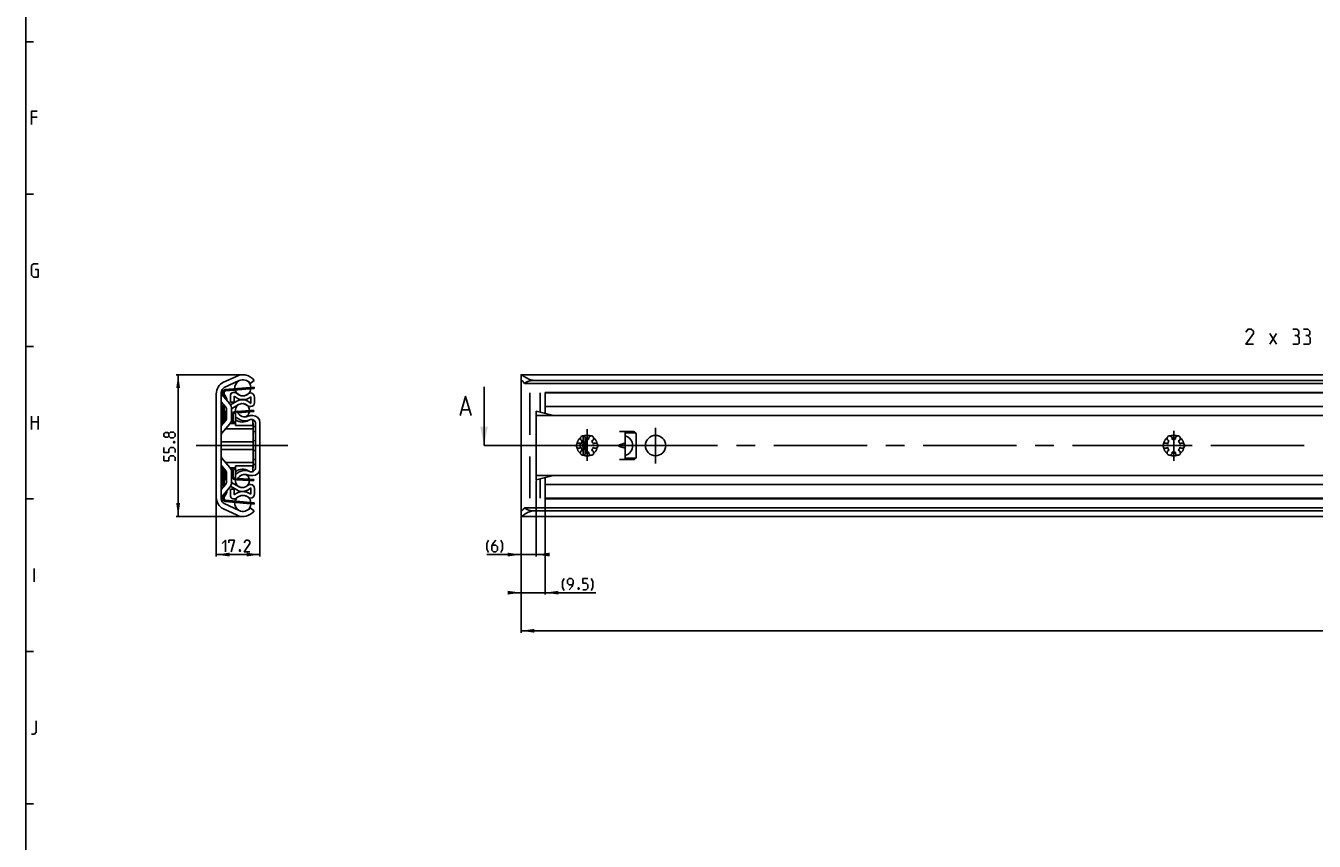
# Model space of a CAD drawing. Extents: x 0 to 1320, y 0 to 841.
# Drawn here: x 10 to 348, y 421 to 635 of the extents above; entities that cross this region are included whole.
import ezdxf

# ---------------------------------------------------------------- set-up
doc = ezdxf.new("R2010")
doc.units = 0
doc.header["$LTSCALE"] = 65.395
doc.header["$MEASUREMENT"] = 0
doc.linetypes.add('CENTER', pattern=[0.6, 0.375, -0.075, 0.075, -0.075])
doc.linetypes.add('HIDDEN', pattern=[0.2, 0.1, -0.1])
doc.layers.get('0').update_dxf_attribs({"linetype": 'CONTINUOUS'})
doc.layers.add('DEFAULT_1', color=7, linetype='CENTER')
doc.layers.add('DEFAULT_2', color=8, linetype='HIDDEN')
doc.dimstyles.get("Standard").update_dxf_attribs({"dimtxt": 0.18, "dimasz": 0.18, "dimexe": 0.18, "dimexo": 0.0625, "dimgap": 0.09, "dimtad": 0, "dimtih": 1, "dimtoh": 1, "dimdec": 4, "dimzin": 0, "dimdsep": 46, "dimtxsty": 'Standard', "dimcen": 0.09, "dimadec": 0, "dimazin": 0, "dimtfac": 1, "dimtdec": 4, "dimtofl": 0, "dimtmove": 0, "dimatfit": 3, "dimfxl": 1, "dimtolj": 1, "dimtzin": 0, "dimarcsym": 0})

# ---------------------------------------------------------------- blocks, each defined once
blk = doc.blocks.new('*D3')
at = {"color": 2, "linetype": 'Continuous'}
for p, q in [((67.61, 543.6), (49.5, 543.6)), ((50, 543.6), (50, 525)), ((50, 506.4), (50, 525)), ((67.31, 506.4), (49.5, 506.4))]:
    blk.add_line(p, q, dxfattribs=at)
for points in [[(50.5, 540.1), (50, 543.6), (49.5, 540.1)], [(49.5, 509.9), (50, 506.4), (50.5, 509.9)]]:
    blk.add_solid(points, dxfattribs=at)
blk = doc.blocks.new('*D4')
at = {"color": 2, "linetype": 'Continuous'}
for p, q in [((71.47, 518.96), (71.47, 495.9)), ((60, 511.41), (60, 495.9)), ((60, 496.4), (65.73, 496.4)), ((71.47, 496.4), (65.73, 496.4))]:
    blk.add_line(p, q, dxfattribs=at)
for points in [[(63.5, 496.9), (60, 496.4), (63.5, 495.9)], [(67.97, 495.9), (71.47, 496.4), (67.97, 496.9)]]:
    blk.add_solid(points, dxfattribs=at)
blk = doc.blocks.new('*D5')
at = {"color": 2, "linetype": 'Continuous'}
for p, q in [((940, 499.73), (940, 475.9)), ((140, 486.4), (140, 475.9)), ((140, 476.4), (540, 476.4)), ((940, 476.4), (540, 476.4))]:
    blk.add_line(p, q, dxfattribs=at)
for points in [[(143.5, 476.9), (140, 476.4), (143.5, 475.9)], [(936.5, 475.9), (940, 476.4), (936.5, 476.9)]]:
    blk.add_solid(points, dxfattribs=at)
blk = doc.blocks.new('*D8')
at = {"color": 2, "linetype": 'Continuous'}
for p, q in [((144, 515.84), (144, 495.9)), ((140, 506.3), (140, 495.9)), ((140, 496.4), (131.05, 496.4)), ((131.05, 496.4), (142, 496.4)), ((146, 496.4), (142, 496.4)), ((144, 496.4), (146, 496.4))]:
    blk.add_line(p, q, dxfattribs=at)
for points in [[(136.5, 495.9), (140, 496.4), (136.5, 496.9)], [(147.5, 496.9), (144, 496.4), (147.5, 495.9)]]:
    blk.add_solid(points, dxfattribs=at)
blk = doc.blocks.new('*D9')
at = {"color": 2, "linetype": 'Continuous'}
for p, q in [((146.33, 510.92), (146.33, 485.9)), ((140, 496.4), (140, 485.9)), ((140, 486.4), (138, 486.4)), ((138, 486.4), (143.17, 486.4)), ((159.68, 486.4), (143.17, 486.4)), ((146.33, 486.4), (159.68, 486.4))]:
    blk.add_line(p, q, dxfattribs=at)
for points in [[(136.5, 485.9), (140, 486.4), (136.5, 486.9)], [(149.83, 486.9), (146.33, 486.4), (149.83, 485.9)]]:
    blk.add_solid(points, dxfattribs=at)

msp = doc.modelspace()

# ---------------------------------------------------------------- linework, layer by layer
at = {"color": 4, "linetype": 'Continuous'}
msp.add_line((10, 10), (10, 831), dxfattribs=at)
at = {"color": 2, "linetype": 'Continuous'}
for p, q in [((10, 631), (12, 631)), ((10, 591), (12, 591)), ((10, 551), (12, 551)), ((10, 511), (12, 511)), ((10, 471), (12, 471)), ((10, 431), (12, 431))]:
    msp.add_line(p, q, dxfattribs=at)
at = {"color": 5, "linetype": 'Continuous'}
for p, q in [((13, 611.25003), (11.5, 611.25003)), ((336.56226, 551.59864), (338.27652, 554.45583)), ((336.56226, 554.45583), (338.27652, 551.59864)), ((11.5, 529.25003), (11.5, 532.74997)), ((11.5, 531.25001), (13.25, 531.25001)), ((13.25, 532.74997), (13.25, 529.25003)), ((12.16667, 489.24998), (12.16667, 492.75))]:
    msp.add_line(p, q, dxfattribs=at)
at = {"color": 7, "linetype": 'Continuous'}
for p, q in [((61.92461, 541.61167), (65.45322, 543.25709)), ((66.01389, 542.05472), (62.10318, 540.23112)), ((68.87165, 541.33333), (69.93333, 542.12887)), ((140, 542.27333), (140, 543.57808)), ((140, 542.23879), (140, 507.76121)), ((140.02718, 543.6), (939.97282, 543.6)), ((939.10608, 541.33333), (140.89392, 541.33333)), ((936.66667, 542.12887), (143.33333, 542.12887)), ((60, 511.40936), (60, 538.59064)), ((61.33333, 539.02271), (61.33333, 510.97729)), ((63.54015, 535.92925), (61.48662, 538.40806)), ((62.1, 538.49071), (62.1, 539.02115)), ((62.40498, 539.35328), (69.99502, 540.00121)), ((63.73333, 536.43333), (63.73333, 538.26667)), ((64.4, 538.93333), (64.89076, 538.93333)), ((64.73333, 537.95596), (64.73333, 536.43333)), ((68.87113, 538.83333), (68.9, 538.83333)), ((69.06667, 536.07294), (69.06667, 537.78466)), ((69.99502, 540.00121), (69.96667, 540.33333)), ((130.28936, 525), (130.28936, 540.42917)), ((142.33333, 527.83333), (142.33333, 538.83337)), ((145, 533.75), (145, 538.83337)), ((146.33333, 538.86177), (146.33333, 538.93333)), ((364.8651, 538.93333), (146.33333, 538.93333)), ((146.33333, 533.41667), (146.33333, 538.83333)), ((935, 538.83333), (146.33333, 538.83333)), ((61.33333, 536.50308), (62.51338, 535.07865)), ((62.1, 531.08906), (62.1, 535.50929)), ((62.66667, 534.65334), (62.66667, 532.01336)), ((63.71539, 535.67805), (65.36667, 536.63141)), ((64.73333, 536.43333), (63.73333, 536.43333)), ((65.86667, 535.76538), (63.99771, 534.68634)), ((64, 532.01336), (64, 534.65334)), ((69.06667, 535.23333), (68.90627, 535.23333)), ((70.06667, 537.66667), (70.06667, 536.23333)), ((935, 535.23333), (146.33333, 535.23333)), ((62.51338, 531.58805), (61.33333, 530.16362)), ((62.53333, 531.61874), (62.53333, 533.93711)), ((62.66667, 532.33333), (62.53333, 532.33333)), ((64.46667, 531.5192), (64.46667, 533.2157)), ((65.06587, 530.98204), (64.63396, 531.23016)), ((64.77458, 533.54806), (65.06667, 533.5704)), ((65.55139, 534), (65.06667, 533.72015)), ((65.06667, 530.29998), (65.06667, 533.72015)), ((65.70767, 533.61942), (69.82542, 533.9343)), ((68.1047, 532.64884), (67.85935, 532.58448)), ((68.21436, 532.68866), (68.1047, 532.64884)), ((69.2, 532.8775), (69.03448, 532.87204)), ((69.63333, 532.8775), (69.2, 532.8775)), ((69.63333, 530.3), (69.63333, 531.80285)), ((69.82542, 533.9343), (69.8, 534.26667)), ((71.46667, 518.95583), (71.46667, 531.04417)), ((124.51555, 534.35771), (126.42031, 534.35771)), ((144, 516), (144, 534)), ((148.48999, 532.8775), (144, 534)), ((144, 532.8775), (940, 532.8775)), ((61.88815, 530.83333), (61.33333, 530.83333)), ((61.48662, 528.25864), (63.54015, 530.73745)), ((69.66667, 529.4), (62.43216, 529.4)), ((65.06667, 530.83333), (63.60899, 530.83333)), ((69.63333, 530.3), (65.06667, 530.3)), ((69.66667, 519.16667), (69.66667, 530.83333)), ((69.66667, 530), (70.3, 530)), ((70.3, 528.66667), (69.66667, 528.66667)), ((70.3, 530.7918), (70.3, 519.2082)), ((165.83333, 528.66667), (169.53333, 528.66667)), ((167.33333, 521.33333), (167.33333, 528.66667)), ((170, 528.33333), (167.33333, 528.33333)), ((170.2, 522), (170.2, 528)), ((69.66667, 525.99219), (61.33333, 525.99219)), ((155.5, 525.57152), (155.5, 524.42847)), ((156.3, 527.53621), (156.3, 525.58119)), ((156.3, 524.41881), (156.3, 522.46379)), ((156.33333, 525.63866), (156.33333, 524.36134)), ((156.33333, 525.34761), (157, 525.34761)), ((156.33333, 524.65239), (157, 524.65239)), ((156.41059, 525.76667), (157, 525.76667)), ((156.83333, 527.18858), (156.83333, 526.1547)), ((157, 526.66297), (157, 523.34008)), ((165.66563, 525.15398), (165.83333, 525.21595)), ((165.83333, 524.78405), (165.66563, 524.84602)), ((69.66667, 524.00781), (61.33333, 524.00781)), ((63.54015, 519.26259), (61.48662, 521.7414)), ((69.66667, 521.33333), (70.3, 521.33333)), ((142.33333, 511.16667), (142.33333, 522.1667)), ((156.41059, 524.23333), (157, 524.23333)), ((156.83333, 523.8453), (156.83333, 522.81142)), ((169.53333, 521.33333), (165.83333, 521.33333)), ((170, 521.66667), (167.33333, 521.66667)), ((61.33333, 519.83641), (62.51338, 518.41198)), ((61.88817, 519.16667), (61.33333, 519.16667)), ((62.1, 514.49071), (62.1, 518.91097)), ((69.66667, 520.6), (62.43219, 520.6)), ((62.53333, 516.06289), (62.53333, 518.3813)), ((62.66667, 517.66667), (62.53333, 517.66667)), ((62.66667, 517.98668), (62.66667, 515.34669)), ((65.06667, 519.16667), (63.60901, 519.16667)), ((64, 515.34669), (64, 517.98668)), ((64.46667, 516.7843), (64.46667, 518.4808)), ((64.63396, 518.76984), (65.06587, 519.01796)), ((65.06667, 516.27985), (65.06667, 519.70002)), ((69.63333, 519.7), (65.06667, 519.7)), ((68.59324, 518.2924), (68.53856, 518.32576)), ((69.63333, 518.19715), (69.63333, 519.7)), ((69.66667, 520), (70.3, 520)), ((62.51338, 514.92139), (61.33333, 513.49695)), ((65.36667, 513.36859), (63.71538, 514.32196)), ((63.99771, 515.31366), (65.86667, 514.23462)), ((65.06667, 516.4296), (64.77458, 516.45194)), ((65.06667, 516.27985), (65.55139, 516)), ((65.70767, 516.38058), (69.82542, 516.0657)), ((67.85935, 517.41552), (68.10471, 517.35116)), ((68.10471, 517.35116), (68.21436, 517.31134)), ((68.90627, 514.76667), (69.06667, 514.76667)), ((69.03455, 517.12796), (69.2, 517.1225)), ((69.2, 517.1225), (69.63333, 517.1225)), ((69.82542, 516.0657), (69.8, 515.73333)), ((144, 517.1225), (940, 517.1225)), ((148.48999, 517.1225), (144, 516)), ((145, 511.16667), (145, 516.25)), ((146.33333, 511.06667), (146.33333, 516.58333)), ((935, 514.76667), (146.33333, 514.76667)), ((61.48662, 511.59197), (63.54015, 514.07078)), ((62.1, 510.97885), (62.1, 511.50929)), ((63.73333, 513.56667), (64.73333, 513.56667)), ((63.73333, 511.73333), (63.73333, 513.56667)), ((64.89076, 511.06667), (64.4, 511.06667)), ((64.73333, 513.56667), (64.73333, 512.04404)), ((68.9, 511.16667), (68.87113, 511.16667)), ((69.06667, 512.21534), (69.06667, 513.92706)), ((70.06667, 513.76667), (70.06667, 512.33333)), ((935, 511.16667), (146.33333, 511.16667)), ((364.8651, 511.06667), (146.33333, 511.06667)), ((65.45322, 506.74291), (61.92461, 508.38833)), ((62.10318, 509.76888), (66.01389, 507.94528)), ((62.40498, 510.64672), (69.99502, 509.99879)), ((68.87165, 508.66667), (69.93333, 507.87113)), ((69.99502, 509.99879), (69.96667, 509.66667)), ((140, 506.42192), (140, 507.72667)), ((939.10608, 508.66667), (140.89392, 508.66667)), ((936.66667, 507.87113), (143.33333, 507.87113)), ((140.02718, 506.4), (939.97283, 506.4))]:
    msp.add_line(p, q, dxfattribs=at)
at = {"color": 3, "linetype": 'Continuous'}
for p, q in [((61.76667, 538.49071), (61.76667, 539.02115)), ((62.37663, 539.6854), (69.96667, 540.33333)), ((61.76667, 530.83333), (61.76667, 535.50929)), ((64.13333, 531.5192), (64.13333, 533.2157)), ((64.74917, 533.88043), (65.43514, 533.93288)), ((65.57335, 533.94345), (69.8, 534.26667)), ((64.65556, 530.83333), (64.46792, 530.94113)), ((61.76667, 514.49071), (61.76667, 519.16667)), ((64.13333, 516.7843), (64.13333, 518.4808)), ((64.46792, 519.05887), (64.65556, 519.16667)), ((65.43514, 516.06712), (64.74917, 516.11957)), ((69.8, 515.73333), (65.57335, 516.05655)), ((61.76667, 510.97885), (61.76667, 511.50929)), ((69.96667, 509.66667), (62.37663, 510.3146))]:
    msp.add_line(p, q, dxfattribs=at)
at = {"color": 7, "linetype": 'CENTER'}
msp.add_line((133.28936, 525), (130.28936, 525), dxfattribs=at)
at = {"color": 9, "linetype": 'CENTER'}
msp.add_line((138, 525), (133.28936, 525), dxfattribs=at)
at = {"color": 5, "linetype": 'Continuous'}
for points in [[(11.5, 609.24998), (11.5, 612.74999), (13, 612.74999)], [(12.5, 571.25002), (13.25, 571.25002), (13.25, 569.24997), (12, 569.24997), (11.5, 569.74998), (11.5, 572.24997), (12, 572.74998), (13.25, 572.74998)], [(332.27651, 551.59864), (330.27654, 551.59864), (332.27651, 554.45583), (332.27651, 555.02725), (331.70509, 555.59867), (330.84796, 555.59867), (330.27654, 554.74154)], [(343.70511, 553.88441), (344.18128, 554.17012), (344.18128, 555.02725), (343.70511, 555.59867), (342.56223, 555.59867)], [(346.56226, 553.88441), (347.03843, 554.17012), (347.03843, 555.02725), (346.56226, 555.59867), (345.41938, 555.59867)], [(342.56223, 551.59864), (343.99082, 551.59864), (344.27653, 551.88435), (344.27653, 553.31298), (343.70511, 553.88441), (343.13369, 553.88441)], [(345.41938, 551.59864), (346.84797, 551.59864), (347.13368, 551.88435), (347.13368, 553.31298), (346.56226, 553.88441), (345.9908, 553.88441)], [(47.53572, 527.47654), (47.32143, 527.19083), (46.67857, 527.19083), (46.25, 527.47654), (46.25, 528.11938), (46.67857, 528.40509), (47.32143, 528.40509), (47.53572, 528.11938), (47.96429, 528.54798), (48.82143, 528.54798), (49.25, 528.11938), (49.25, 527.47654), (48.82143, 527.04798)], [(48.82143, 527.04798), (47.96429, 527.04798), (47.53572, 527.47654), (47.53572, 528.11938)], [(49.25, 523.1908), (49.25, 524.04797), (48.82143, 524.47654), (47.96429, 524.47654), (47.53572, 524.04797), (47.53572, 523.1908), (46.25, 523.1908), (46.25, 524.47654)], [(48.75, 525.97654), (48.89286, 526.04795), (48.96429, 526.04795), (49.10714, 525.97654), (49.10714, 525.83369), (48.96429, 525.76224), (48.89286, 525.76224), (48.75, 525.83369), (48.75, 525.97654)], [(49.25, 521.04797), (49.25, 521.9051), (48.82143, 522.33367), (47.96429, 522.33367), (47.53572, 521.9051), (47.53572, 521.04797), (46.25, 521.04797), (46.25, 522.33367)], [(61.56829, 499.29418), (62.42543, 500.15132), (62.42543, 497.15131)], [(63.28258, 499.50848), (63.28258, 500.15132), (64.78258, 500.15132), (63.92543, 497.15131)], [(66.28258, 497.65132), (66.354, 497.50847), (66.354, 497.43702), (66.28258, 497.29417), (66.13972, 497.29417), (66.06829, 497.43702), (66.06829, 497.50847), (66.13972, 497.65132), (66.28258, 497.65132)], [(68.85401, 497.15131), (67.354, 497.15131), (68.85401, 499.29418), (68.85401, 499.72275), (68.42543, 500.15132), (67.78257, 500.15132), (67.354, 499.50848)], [(131.47521, 496.93705), (131.04665, 497.79418), (131.04665, 499.29418), (131.47521, 500.15132)], [(133.40379, 500.15132), (132.76093, 499.50848), (132.33236, 498.65131), (132.33236, 497.57988), (132.76093, 497.15131), (133.40379, 497.15131), (133.83236, 497.57988), (133.83236, 498.43705), (133.40379, 498.86562), (132.47521, 498.86562)], [(134.6895, 496.93705), (135.11808, 497.79418), (135.11808, 499.29418), (134.6895, 500.15132)], [(151.32225, 486.93704), (150.89367, 487.79418), (150.89367, 489.29418), (151.32225, 490.15131)], [(152.60796, 487.15131), (153.46511, 488.00848), (153.67939, 488.86561), (153.67939, 489.72275), (153.25083, 490.15131), (152.60796, 490.15131), (152.17939, 489.72275), (152.17939, 488.86561), (152.60796, 488.43705), (153.53654, 488.43705)], [(155.1794, 487.65132), (155.25082, 487.50847), (155.25082, 487.43706), (155.1794, 487.29417), (155.03654, 487.29417), (154.96511, 487.43706), (154.96511, 487.50847), (155.03654, 487.65132), (155.1794, 487.65132)], [(156.25081, 487.15131), (157.10796, 487.15131), (157.53653, 487.57991), (157.53653, 488.43705), (157.10796, 488.86561), (156.25081, 488.86561), (156.25081, 490.15131), (157.53653, 490.15131)], [(158.39368, 486.93704), (158.82225, 487.79418), (158.82225, 489.29418), (158.39368, 490.15131)], [(11.5, 449.25001), (12.25, 449.25001), (12.75, 449.74999), (12.75, 452.74999)]]:
    msp.add_lwpolyline(points, dxfattribs=at)
at = {"color": 7, "linetype": 'Continuous'}
for points in [[(140, 543.57808), (140.01361, 543.59866), (140.02407, 543.6)], [(140.02404, 542.27333), (140.00843, 542.26763), (140, 542.23879)], [(140.89392, 541.33333), (140.73714, 541.54813), (140.58637, 541.73714), (140.44803, 541.89797), (140.3266, 542.02925), (140.22423, 542.13121), (140.14138, 542.20502), (140.07812, 542.25164), (140.03417, 542.27209), (140.02404, 542.27333)], [(140.02407, 543.6), (140.05501, 543.59436), (140.12563, 543.56478), (140.22686, 543.50954), (140.36044, 543.42837), (140.53052, 543.31989), (140.7406, 543.18387), (140.99184, 543.02302), (141.27364, 542.84921), (141.57577, 542.67485), (141.88723, 542.51262), (142.19664, 542.3738), (142.49776, 542.26469), (142.78778, 542.18785), (143.06668, 542.14311), (143.33333, 542.12887)], [(140.89392, 541.33333), (141.16274, 541.52674), (141.44945, 541.69172), (141.74914, 541.82876), (142.05785, 541.93878), (142.37257, 542.02287), (142.69105, 542.08207), (143.01171, 542.11722), (143.33333, 542.12887)], [(124.03936, 532.92915), (125.46793, 537.92914), (126.8965, 532.92915)], [(65.06667, 532.66667), (65.42181, 532.3036), (65.83053, 532.00218), (66.28267, 531.77067), (66.76603, 531.61463), (67.26815, 531.53871), (67.77622, 531.54427), (68.27645, 531.63173), (68.75627, 531.79833)], [(67.85935, 532.58448), (67.48984, 532.54707), (67.11788, 532.57968), (66.76077, 532.67902), (66.43127, 532.84151), (66.13224, 533.06544), (65.88126, 533.339), (65.68499, 533.65606), (65.55139, 534)], [(69.03448, 532.87204), (68.85918, 532.85583), (68.54037, 532.79497), (68.21436, 532.68866)], [(68.53856, 531.67424), (68.59173, 531.7067), (68.65896, 531.74528)], [(68.75627, 531.79833), (68.98701, 531.87089), (69.2287, 531.89141), (69.46883, 531.85831), (69.69624, 531.7734), (69.89813, 531.64179), (70.06739, 531.46805), (70.19467, 531.26153), (70.27332, 531.03231), (70.3, 530.7918)], [(70.3, 526.32556), (69.81432, 526.28292), (69.66667, 526.25829)], [(165.66563, 524.84602), (165.61036, 524.87757), (165.57201, 524.92203), (165.55271, 524.97335), (165.55272, 525.02672), (165.57203, 525.078), (165.61037, 525.12244), (165.66563, 525.15398)], [(167.33333, 525.4896), (167.30512, 525.53335), (167.22267, 525.55451), (167.08946, 525.55288), (166.90931, 525.52846), (166.68672, 525.48147), (166.42746, 525.41255), (166.13944, 525.32317), (165.83333, 525.21595)], [(165.83333, 524.78405), (166.13944, 524.67683), (166.42746, 524.58745), (166.68672, 524.51853), (166.90931, 524.47154), (167.08946, 524.44712), (167.22267, 524.44549), (167.30512, 524.46665), (167.33333, 524.5104)], [(69.66667, 523.74171), (69.81434, 523.71708), (70.3, 523.67444)], [(68.75627, 518.20167), (68.27645, 518.36827), (67.77622, 518.45573), (67.26815, 518.46129), (66.76603, 518.38537), (66.28267, 518.22933), (65.83053, 517.99782), (65.42181, 517.6964), (65.06667, 517.33333)], [(70.3, 519.2082), (70.27332, 518.96769), (70.19467, 518.73847), (70.06739, 518.53195), (69.89813, 518.35821), (69.69624, 518.2266), (69.46883, 518.14169), (69.2287, 518.10859), (68.98701, 518.12911), (68.75627, 518.20167)], [(65.55139, 516), (65.68499, 516.34394), (65.88126, 516.661), (66.13224, 516.93456), (66.43127, 517.15849), (66.76077, 517.32098), (67.11788, 517.42032), (67.48984, 517.45293), (67.85935, 517.41552)], [(68.21436, 517.31134), (68.54037, 517.20503), (68.85918, 517.14417), (69.03455, 517.12796)], [(140, 507.76121), (140.00844, 507.73236), (140.02405, 507.72667)], [(140.02405, 507.72667), (140.0342, 507.72791), (140.07814, 507.74837), (140.14137, 507.79498), (140.22422, 507.86879), (140.32666, 507.97081), (140.44814, 508.10216), (140.58651, 508.26304), (140.73727, 508.45203), (140.89392, 508.66667)], [(143.33333, 507.87113), (143.06667, 507.85688), (142.78774, 507.81214), (142.4977, 507.73529), (142.19658, 507.62617), (141.8872, 507.48737), (141.57576, 507.32515), (141.27362, 507.15078), (140.99176, 506.97693), (140.74047, 506.81604), (140.53042, 506.68005), (140.36036, 506.57158), (140.2268, 506.49042), (140.1256, 506.4352), (140.05501, 506.40564), (140.02407, 506.4)], [(140.89392, 508.66667), (141.16274, 508.47326), (141.44945, 508.30828), (141.74914, 508.17124), (142.05785, 508.06122), (142.37257, 507.97713), (142.69105, 507.91793), (143.01171, 507.88278), (143.33333, 507.87113)], [(140.02407, 506.4), (140.01362, 506.40134), (140, 506.42192)]]:
    msp.add_lwpolyline(points, dxfattribs=at)
msp.add_circle((175.33333, 525), 2.66667, dxfattribs=at)
for centre, radius, start, end in [((63.33333, 538.59064), 3.33333, 115, 180), ((67, 540.18333), 2.11667, 117.7864399, 187.6654024), ((67, 539.94), 3.66, 36.7305196, 115), ((67, 539.94), 2.33333, 36.6655428, 115), ((67, 540.18333), 2.11667, 2.0905643, 62.5810316), ((62.66667, 539.02271), 1.33333, 115, 180), ((62, 538.83337), 0.66667, 179.9999998, 219.6394978), ((62.43333, 539.02115), 0.33333, 94.8792738, 180), ((62.43333, 538.49071), 0.33333, 180, 228.1896851), ((61.1, 537), 1.66667, 355.5552879, 48.1896851), ((64.4, 538.26667), 0.66667, 90, 180), ((67, 540.4), 3.33333, 227.156357, 308.3161345), ((64.89076, 538.26667), 0.66667, 45.3253904, 90), ((67, 540.18333), 2.11667, 196.7793707, 270), ((67, 540.4), 2.33333, 225.3253904, 314.561312), ((67, 540.18333), 2.11667, 270.0342882, 352.9738049), ((68.87113, 538.5), 0.33333, 90, 134.561312), ((68.9, 537.66667), 1.16667, 0, 90), ((62.43333, 535.50929), 0.33333, 169.4365071, 180), ((62, 534.65334), 0.66667, 0.0000003, 39.6394978), ((64.36667, 533.93711), 1.83333, 158.103927, 180), ((62, 534.65334), 2, 0.0000002, 39.6394978), ((66.86667, 534.18), 1.852, 0.1227687, 188.6263529), ((66.86667, 534.03333), 3, 42.8334281, 120), ((66.86667, 534.03333), 2, 47.1665719, 120), ((68.90627, 536.23333), 1, 227.1665719, 270), ((69.06667, 536.23333), 1, 270, 0), ((62, 532.01336), 0.66667, 320.3605022, 359.9999997), ((62, 532.01336), 2, 320.3605022, 359.9999998), ((64.8, 533.2157), 0.33333, 94.3729313, 180), ((64.8, 531.5192), 0.33333, 180, 240.1240073), ((66.86667, 534.34), 3.14667, 235.1078222, 302.0949847), ((66.86667, 534.18), 1.852, 299.8204179, 349.6203762), ((69.2, 529.54417), 3.33333, 105.781381, 114.000257), ((69.2, 530.7918), 1.1, 121.4428153, 123.3293265), ((69.63333, 531.04417), 1.83333, 0, 90), ((62, 527.83333), 0.66667, 140.3605022, 180.0000003), ((169.53333, 528), 0.66667, 0, 90), ((170, 527), 1.33333, 85.2289059, 90), ((155.16667, 525), 0.66667, 38.8800697, 321.1199303), ((156.25, 526.87639), 0.66667, 338.8800697, 261.1199303), ((157.33333, 525), 1.7, 134.2500327, 165.7499673), ((157.33333, 525), 1.7, 194.2500327, 225.7499673), ((157.5, 525), 1.33333, 120, 240), ((152.55333, 525), 3.66667, 355.4053978, 4.5943511), ((157.33333, 525), 1.7, 74.2500327, 105.7499673), ((158.41667, 526.87639), 0.66667, 278.8800697, 201.1199303), ((157.33333, 525), 1.7, 14.2500327, 45.7499673), ((157.33333, 525), 1.7, 314.2500327, 345.7499673), ((159.5, 525), 0.66667, 218.8800697, 141.1199303), ((166.66667, 525), 2.66667, 284.4787779, 75.5212221), ((309.16667, 525), 0.66667, 38.8800697, 321.1199303), ((310.25, 526.87639), 0.66667, 338.8800697, 261.1199303), ((311.33333, 525), 1.7, 134.2500327, 165.7499673), ((311.33333, 525), 1.7, 194.2500327, 225.7499673), ((311.33333, 525), 1.7, 74.2500327, 105.7499673), ((312.41667, 526.87639), 0.66667, 278.8800697, 201.1199303), ((311.33333, 525), 1.7, 14.2500327, 45.7499673), ((311.33333, 525), 1.7, 314.2500327, 345.7499673), ((313.5, 525), 0.66667, 218.8800697, 141.1199303), ((62, 522.1667), 0.66667, 179.9999998, 219.6394978), ((156.25, 523.12361), 0.66667, 98.8800697, 21.1199303), ((157.33333, 525), 1.7, 254.2500327, 285.7499673), ((158.41667, 523.12361), 0.66667, 158.8800697, 81.1199303), ((169.53333, 522), 0.66667, 270, 0), ((170, 523), 1.33333, 270, 274.7710941), ((310.25, 523.12361), 0.66667, 98.8800697, 21.1199303), ((311.33333, 525), 1.7, 254.2500327, 285.7499673), ((312.41667, 523.12361), 0.66667, 158.8800697, 81.1199303), ((62, 517.98668), 0.66667, 0.0000003, 39.6394978), ((62, 517.98668), 2, 0.0000002, 39.6394978), ((64.8, 518.4808), 0.33333, 119.8759927, 180), ((66.86667, 515.66), 3.14667, 57.9050153, 124.8921778), ((69.63333, 518.95583), 1.83333, 270, 0), ((62.43333, 514.49071), 0.33333, 180, 190.5589883), ((62, 515.34669), 0.66667, 320.3605022, 359.9999997), ((64.36667, 516.06289), 1.83333, 180, 201.896073), ((62, 515.34669), 2, 320.3605022, 359.9999998), ((64.8, 516.7843), 0.33333, 180, 265.6270687), ((66.86667, 515.82), 1.852, 171.3736471, 359.8772313), ((66.86667, 515.96667), 2, 240, 312.8334281), ((66.86667, 515.82), 1.852, 10.3796238, 60.1795821), ((69.2, 520.45583), 3.33333, 245.999743, 254.2184338), ((68.90627, 513.76667), 1, 90, 132.8334281), ((69.2, 520.45583), 3.33333, 257.3828269, 260.0301921), ((69.06667, 513.76667), 1, 0, 90), ((63.33333, 511.40936), 3.33333, 180, 245), ((62, 511.16667), 0.66667, 140.3605022, 180.0000003), ((62.66667, 510.97729), 1.33333, 180, 245), ((62.43333, 511.50929), 0.33333, 131.8103149, 180), ((62.43333, 510.97885), 0.33333, 180, 265.1207262), ((61.1, 513), 1.66667, 311.8103149, 4.4457412), ((64.4, 511.73333), 0.66667, 180, 270), ((67, 509.6), 3.33333, 51.6838655, 132.843643), ((64.89076, 511.73333), 0.66667, 270, 314.6746096), ((67, 509.81667), 2.11667, 90, 163.2206293), ((67, 509.6), 2.33333, 45.438688, 134.6746096), ((66.86667, 515.96667), 3, 240, 317.1665719), ((67, 509.81667), 2.11667, 7.0261951, 89.9657118), ((68.87113, 511.5), 0.33333, 225.438688, 270), ((68.9, 512.33333), 1.16667, 270, 0), ((67, 509.81667), 2.11667, 172.3345976, 242.2135601), ((67, 510.06), 3.66, 245, 323.2694804), ((67, 510.06), 2.33333, 245, 323.3344572), ((67, 509.81667), 2.11667, 297.4205412, 357.9094357)]:
    msp.add_arc(centre, radius, start, end, dxfattribs=at)
at = {"color": 3, "linetype": 'Continuous'}
for centre, radius, start, end in [((62.43333, 539.02115), 0.66667, 94.8792738, 180), ((62.43333, 538.49071), 0.66667, 180, 228.1896851), ((61.1, 537), 1.33333, 13.468575, 48.1896851), ((62.43333, 535.50929), 0.66667, 148.3396584, 180), ((64.8, 533.2157), 0.66667, 94.3729313, 180), ((64.8, 531.5192), 0.66667, 180, 240.1240073), ((64.8, 518.4808), 0.66667, 119.8759927, 180), ((62.43333, 514.49071), 0.66667, 180, 211.6584293), ((64.8, 516.7843), 0.66667, 180, 265.6270687), ((62.43333, 511.50929), 0.66667, 131.8103149, 180), ((62.43333, 510.97885), 0.66667, 180, 265.1207262), ((61.1, 513), 1.33333, 311.8103149, 346.5333521)]:
    msp.add_arc(centre, radius, start, end, dxfattribs=at)
at = {"color": 7, "linetype": 'Continuous'}
msp.add_solid([(130.28936, 525), (129.28936, 530), (131.28936, 530)], dxfattribs=at)
at = {"layer": 'DEFAULT_1', "color": 2, "linetype": 'CENTER'}
for p, q in [((157.33333, 525), (157.33333, 529.31377)), ((175.33333, 525), (175.33333, 529.66667)), ((311.33333, 525), (311.33333, 528.89275)), ((54.7009, 525), (78.8016, 525)), ((155.33327, 525), (138, 525)), ((157.33333, 525), (155.33327, 525)), ((157.33333, 525), (157.33333, 520.97132)), ((157.33333, 525), (159.3334, 525)), ((170.66667, 525), (159.3334, 525)), ((175.33333, 525), (170.66667, 525)), ((175.33333, 525), (175.33333, 520.33333)), ((175.33333, 525), (180, 525)), ((309.33327, 525), (180, 525)), ((311.33333, 525), (309.33327, 525)), ((311.33333, 525), (311.33333, 521.04509)), ((311.33333, 525), (313.3334, 525)), ((463.33327, 525), (313.3334, 525))]:
    msp.add_line(p, q, dxfattribs=at)
at = {"layer": 'DEFAULT_2', "color": 8, "linetype": 'HIDDEN'}
for centre, start, end in [((157.33333, 525), 69.4863875, 110.5136125), ((311.33333, 525), 69.4863875, 110.5136125), ((157.33333, 525), 129.4863875, 170.5136125), ((157.33333, 525), 189.4863875, 230.5136125), ((157.33333, 525), 9.4863875, 50.5136125), ((157.33333, 525), 309.4863875, 350.5136125), ((311.33333, 525), 129.4863875, 170.5136125), ((311.33333, 525), 189.4863875, 230.5136125), ((311.33333, 525), 9.4863875, 50.5136125), ((311.33333, 525), 309.4863875, 350.5136125), ((157.33333, 525), 249.4863875, 290.5136125), ((311.33333, 525), 249.4863875, 290.5136125)]:
    msp.add_arc(centre, 2.7, start, end, dxfattribs=at)

# ---------------------------------------------------------------- dimensions: what is measured, and where the dimension line sits
at = {"color": 2, "linetype": 'Continuous'}
for base, p1, p2, angle, picture, middle in [((50, 506.4), (67.60676, 543.6), (67.31263, 506.4), 270, '*D3', (49.25, 521.04796)), ((60, 496.40133), (71.46667, 518.95583), (60, 511.40936), 180, '*D4', (61.56829, 497.15133)), ((140, 496.40133), (144, 515.84265), (140, 506.29549), 180, '*D8', (131.04664, 497.15133)), ((140, 486.40133), (146.33333, 510.92198), (140, 496.40133), 180, '*D9', (150.89367, 487.15133)), ((140, 476.40133), (940, 499.73345), (140, 486.40133), 180, '*D5', (533.11921, 477.15133))]:
    dim = msp.add_linear_dim(base=base, p1=p1, p2=p2, angle=angle, dimstyle='Standard', dxfattribs=at)
    dim.commit()
    dim.dimension.update_dxf_attribs({"geometry": picture, "text_midpoint": middle, "dimtype": 128})

doc.saveas('drawing.dxf')
